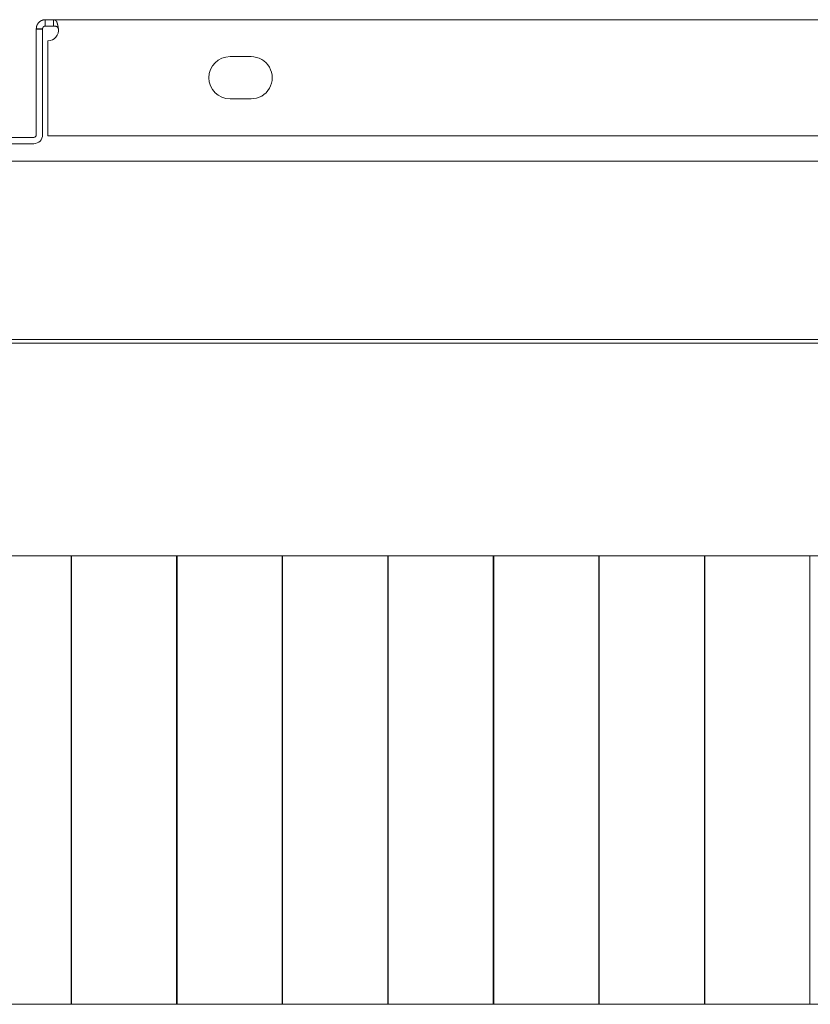
# Model space of a CAD drawing. Units: millimetres. Extents: x 920 to 10078, y 428 to 6474.
# Drawn here: x 4210 to 4360, y 6274 to 6461 of the extents above; entities that cross this region are included whole.
import ezdxf

# ---------------------------------------------------------------- set-up
doc = ezdxf.new("R2010")
doc.units = ezdxf.units.MM
doc.layers.add('Trimetric', color=7, linetype='Continuous')

msp = doc.modelspace()

# ---------------------------------------------------------------- linework, layer by layer
at = {"layer": 'Trimetric', "color": 151, "linetype": 'Continuous', "lineweight": 18}
for p, q in [((4216.81, 6460.73), (4499.38, 6460.73)), ((4214.76, 6458.93), (4213.56, 6458.93)), ((4213.56, 6438.93), (4213.56, 6458.93)), ((4214.76, 6438.93), (4214.76, 6458.93)), ((4215.76, 6456.73), (4215.76, 6440.43)), ((4254.26, 6453.73), (4250.26, 6453.73)), ((4250.26, 6445.73), (4254.26, 6445.73)), ((4204.56, 6438.43), (4213.06, 6438.43)), ((4215.76, 6438.73), (4499.26, 6438.73)), ((4204.56, 6437.23), (4213.06, 6437.23))]:
    msp.add_line(p, q, dxfattribs=at)
at = {"layer": 'Trimetric', "color": 193, "linetype": 'Continuous', "lineweight": 18}
for p, q in [((3956.76, 6433.93), (4463.36, 6433.93)), ((3965.26, 6400.13), (4454.86, 6400.13)), ((4220.21, 6289.93), (4220.14, 6289.93)), ((4240.22, 6289.93), (4240.14, 6289.93)), ((4260.22, 6289.93), (4260.14, 6289.93)), ((4280.22, 6289.93), (4280.15, 6289.93)), ((4300.22, 6289.93), (4300.14, 6289.93)), ((4320.21, 6289.93), (4320.15, 6289.93)), ((4340.22, 6289.93), (4340.14, 6289.93)), ((4360.21, 6289.93), (4360.14, 6289.93))]:
    msp.add_line(p, q, dxfattribs=at)
at = {"layer": 'Trimetric', "color": 71, "linetype": 'Continuous', "lineweight": 18}
for p, q in [((4452.86, 6399.43), (3967.26, 6399.43)), ((3982.06, 6359.13), (4438.06, 6359.13)), ((4438.06, 6274.13), (3982.06, 6274.13))]:
    msp.add_line(p, q, dxfattribs=at)
at = {"layer": 'Trimetric', "color": 3, "linetype": 'Continuous', "lineweight": 18}
for p, q in [((4220.15, 6274.13), (4220.15, 6359.13)), ((4220.22, 6359.13), (4220.22, 6274.13)), ((4240.15, 6274.13), (4240.15, 6359.13)), ((4240.22, 6359.13), (4240.22, 6274.13)), ((4260.15, 6274.13), (4260.15, 6359.13)), ((4260.22, 6359.13), (4260.22, 6274.13)), ((4280.15, 6274.13), (4280.15, 6359.13)), ((4280.22, 6359.13), (4280.22, 6274.13)), ((4300.15, 6274.13), (4300.15, 6359.13)), ((4300.22, 6359.13), (4300.22, 6274.13)), ((4320.15, 6274.13), (4320.15, 6359.13)), ((4320.22, 6359.13), (4320.22, 6274.13)), ((4340.15, 6274.13), (4340.15, 6359.13)), ((4340.22, 6359.13), (4340.22, 6274.13)), ((4360.15, 6274.13), (4360.15, 6359.13))]:
    msp.add_line(p, q, dxfattribs=at)
at = {"layer": 'Trimetric', "color": 151, "linetype": 'Continuous', "lineweight": 18}
for centre, radius, start, end in [((4215.76, 6458.73), 2, 270, 8.6269), ((4250.26, 6449.73), 4, 90, 270), ((4254.26, 6449.73), 4, 269.9999, 90.0001), ((4213.06, 6438.93), 1.7, 270, 0), ((4213.06, 6438.93), 0.5, 270, 0)]:
    msp.add_arc(centre, radius, start, end, dxfattribs=at)
at = {"layer": 'Trimetric', "color": 193, "linetype": 'Continuous', "lineweight": 18}
for start, end in [(116.0494, 118.1475), (241.8525, 243.9506)]:
    msp.add_arc((4281.21, 6278.43), 2.25, start, end, dxfattribs=at)
at = {"layer": 'Trimetric', "color": 151, "linetype": 'Continuous', "lineweight": 18}
for points, knots in [([(4215.26, 6460.73), (4214.83, 6460.68), (4214.46, 6460.53), (4214.15, 6460.32), (4213.91, 6460.07), (4213.74, 6459.8), (4213.63, 6459.53), (4213.57, 6459.27), (4213.56, 6459.03)], [0, 0, 0.160504, 0.310891, 0.450906, 0.581253, 0.701057, 0.811019, 0.910431, 1, 1]), ([(4217.74, 6459.03), (4217.68, 6459.35), (4217.63, 6459.64), (4217.57, 6459.87), (4217.53, 6460.06), (4217.48, 6460.21), (4217.44, 6460.32), (4217.42, 6460.36), (4217.4, 6460.4), (4217.39, 6460.41), (4217.39, 6460.43), (4217.38, 6460.43), (4217.38, 6460.44), (4217.37, 6460.44), (4217.37, 6460.45), (4217.37, 6460.45), (4217.37, 6460.45), (4217.3, 6460.52), (4217.19, 6460.61), (4217.02, 6460.69), (4216.81, 6460.73)], [0, 0, 0.154964, 0.290267, 0.40353, 0.495761, 0.56858, 0.624637, 0.647245, 0.666546, 0.675157, 0.68323, 0.686959, 0.690431, 0.69234, 0.693904, 0.695812, 0.697376, 0.742949, 0.811383, 0.898097, 1, 1]), ([(4215.26, 6459.53), (4215.25, 6459.53), (4215.24, 6459.53), (4215.23, 6459.53), (4215.23, 6459.53), (4215.22, 6459.53), (4215.22, 6459.53), (4215.21, 6459.53), (4215.21, 6459.53), (4215.2, 6459.53), (4215.2, 6459.53), (4215.19, 6459.53), (4215.18, 6459.53), (4215.17, 6459.52), (4215.17, 6459.52), (4215.16, 6459.52), (4215.16, 6459.52), (4215.15, 6459.52), (4215.15, 6459.52), (4215.15, 6459.52), (4215.14, 6459.52), (4215.14, 6459.52), (4215.13, 6459.52), (4215.13, 6459.51), (4215.12, 6459.51), (4215.11, 6459.51), (4215.1, 6459.51), (4215.1, 6459.51), (4215.09, 6459.5), (4215.09, 6459.5), (4215.09, 6459.5), (4215.08, 6459.5), (4215.08, 6459.5), (4215.07, 6459.5), (4215.07, 6459.49), (4215.06, 6459.49), (4215.06, 6459.49), (4215.06, 6459.49), (4215.05, 6459.49), (4215.04, 6459.48), (4215.04, 6459.48), (4215.04, 6459.48), (4215.03, 6459.48), (4215.03, 6459.48), (4215.03, 6459.47), (4215.02, 6459.47), (4215.01, 6459.47), (4215.01, 6459.47), (4215, 6459.46), (4215, 6459.46), (4215, 6459.46), (4214.99, 6459.46), (4214.99, 6459.45), (4214.99, 6459.45), (4214.98, 6459.45), (4214.98, 6459.45), (4214.97, 6459.44), (4214.97, 6459.44), (4214.97, 6459.44), (4214.96, 6459.44), (4214.96, 6459.43), (4214.96, 6459.43), (4214.95, 6459.43), (4214.95, 6459.42), (4214.95, 6459.42), (4214.94, 6459.42), (4214.94, 6459.41), (4214.93, 6459.41), (4214.93, 6459.41), (4214.92, 6459.4), (4214.92, 6459.4), (4214.91, 6459.39), (4214.91, 6459.39), (4214.91, 6459.39), (4214.9, 6459.39), (4214.9, 6459.38), (4214.89, 6459.37), (4214.89, 6459.37), (4214.89, 6459.37), (4214.89, 6459.37), (4214.88, 6459.36), (4214.88, 6459.36), (4214.88, 6459.36), (4214.87, 6459.35), (4214.87, 6459.35), (4214.87, 6459.34), (4214.86, 6459.34), (4214.86, 6459.34), (4214.86, 6459.33), (4214.86, 6459.33), (4214.86, 6459.33), (4214.85, 6459.33), (4214.85, 6459.32), (4214.85, 6459.32), (4214.85, 6459.32), (4214.85, 6459.31), (4214.84, 6459.31), (4214.84, 6459.31), (4214.84, 6459.31), (4214.84, 6459.3), (4214.84, 6459.3), (4214.83, 6459.3), (4214.83, 6459.29), (4214.83, 6459.29), (4214.83, 6459.29), (4214.83, 6459.28), (4214.82, 6459.28), (4214.82, 6459.28), (4214.82, 6459.28), (4214.82, 6459.27), (4214.82, 6459.27), (4214.82, 6459.27), (4214.81, 6459.26), (4214.81, 6459.26), (4214.81, 6459.26), (4214.81, 6459.25), (4214.81, 6459.25), (4214.81, 6459.25), (4214.81, 6459.24), (4214.8, 6459.24), (4214.8, 6459.24), (4214.8, 6459.23), (4214.8, 6459.23), (4214.8, 6459.23), (4214.8, 6459.22), (4214.8, 6459.22), (4214.79, 6459.22), (4214.79, 6459.22), (4214.79, 6459.21), (4214.79, 6459.21), (4214.79, 6459.21), (4214.79, 6459.2), (4214.79, 6459.2), (4214.79, 6459.2), (4214.79, 6459.19), (4214.78, 6459.19), (4214.78, 6459.19), (4214.78, 6459.19), (4214.78, 6459.18), (4214.78, 6459.18), (4214.78, 6459.18), (4214.78, 6459.17), (4214.78, 6459.17), (4214.78, 6459.17), (4214.78, 6459.16), (4214.77, 6459.16), (4214.77, 6459.16), (4214.77, 6459.15), (4214.77, 6459.15), (4214.77, 6459.15), (4214.77, 6459.14), (4214.77, 6459.14), (4214.77, 6459.14), (4214.77, 6459.14), (4214.77, 6459.13), (4214.77, 6459.13), (4214.77, 6459.12), (4214.77, 6459.12), (4214.77, 6459.12), (4214.77, 6459.12), (4214.76, 6459.11), (4214.76, 6459.11), (4214.76, 6459.11), (4214.76, 6459.1), (4214.76, 6459.1), (4214.76, 6459.09), (4214.76, 6459.09), (4214.76, 6459.09), (4214.76, 6459.08), (4214.76, 6459.08), (4214.76, 6459.08), (4214.76, 6459.07), (4214.76, 6459.07), (4214.76, 6459.06), (4214.76, 6459.06), (4214.76, 6459.06), (4214.76, 6459.06), (4214.76, 6459.05), (4214.76, 6459.05), (4214.76, 6459.04), (4214.76, 6459.04), (4214.76, 6459.04), (4214.76, 6459.03), (4214.76, 6459.03)], [0, 0, 0.012195, 0.018558, 0.030753, 0.0367, 0.043007, 0.048954, 0.055262, 0.067156, 0.073043, 0.079406, 0.0913, 0.103194, 0.109141, 0.115264, 0.120794, 0.126741, 0.132864, 0.138811, 0.144531, 0.150477, 0.156197, 0.16232, 0.167851, 0.17929, 0.190729, 0.202168, 0.207887, 0.213908, 0.219628, 0.224947, 0.230666, 0.236308, 0.242028, 0.247669, 0.252988, 0.259009, 0.264651, 0.26997, 0.281253, 0.286522, 0.291841, 0.297483, 0.302752, 0.308394, 0.318932, 0.324573, 0.330293, 0.340831, 0.3461, 0.351819, 0.356723, 0.361992, 0.367377, 0.372646, 0.378031, 0.3833, 0.388686, 0.39359, 0.398975, 0.403879, 0.414649, 0.419712, 0.424616, 0.430002, 0.440129, 0.445514, 0.450062, 0.46019, 0.470317, 0.475074, 0.485201, 0.489959, 0.495344, 0.500408, 0.509923, 0.519438, 0.524823, 0.52958, 0.534051, 0.538808, 0.543941, 0.548699, 0.557639, 0.563024, 0.571964, 0.577097, 0.581302, 0.586435, 0.590905, 0.59511, 0.600243, 0.604448, 0.609581, 0.613786, 0.61869, 0.622895, 0.627799, 0.632004, 0.636908, 0.640875, 0.645779, 0.649984, 0.654686, 0.658891, 0.663592, 0.667559, 0.672261, 0.676228, 0.680929, 0.684896, 0.689598, 0.693565, 0.698266, 0.702795, 0.706762, 0.711291, 0.715258, 0.719788, 0.72825, 0.732011, 0.73654, 0.740301, 0.74483, 0.749221, 0.752982, 0.757511, 0.761104, 0.765633, 0.769226, 0.773755, 0.777347, 0.781738, 0.78533, 0.789859, 0.793452, 0.797843, 0.80131, 0.804903, 0.809293, 0.812886, 0.817174, 0.820767, 0.825157, 0.832093, 0.836483, 0.839951, 0.844239, 0.847706, 0.851299, 0.855588, 0.859055, 0.862446, 0.866734, 0.873669, 0.877137, 0.881363, 0.88483, 0.888221, 0.891688, 0.895914, 0.899382, 0.906162, 0.909553, 0.913841, 0.920622, 0.927402, 0.930792, 0.934156, 0.940937, 0.944327, 0.947691, 0.954472, 0.957836, 0.961226, 0.96459, 0.96798, 0.974708, 0.978099, 0.983986, 0.990714, 0.994078, 0.996636, 1, 1]), ([(4217.74, 6459.03), (4217.73, 6459.04), (4217.73, 6459.04), (4217.73, 6459.05), (4217.72, 6459.05), (4217.72, 6459.06), (4217.71, 6459.07), (4217.71, 6459.07), (4217.7, 6459.08), (4217.7, 6459.09), (4217.7, 6459.09), (4217.7, 6459.1), (4217.69, 6459.1), (4217.69, 6459.11), (4217.69, 6459.11), (4217.68, 6459.12), (4217.67, 6459.13), (4217.67, 6459.14), (4217.67, 6459.14), (4217.67, 6459.15), (4217.66, 6459.15), (4217.66, 6459.16), (4217.65, 6459.16), (4217.65, 6459.17), (4217.65, 6459.17), (4217.65, 6459.18), (4217.64, 6459.18), (4217.64, 6459.19), (4217.64, 6459.19), (4217.63, 6459.2), (4217.63, 6459.2), (4217.63, 6459.2), (4217.62, 6459.21), (4217.62, 6459.22), (4217.62, 6459.22), (4217.61, 6459.23), (4217.61, 6459.23), (4217.6, 6459.24), (4217.6, 6459.24), (4217.6, 6459.25), (4217.6, 6459.25), (4217.59, 6459.25), (4217.59, 6459.26), (4217.59, 6459.26), (4217.58, 6459.27), (4217.58, 6459.28), (4217.57, 6459.28), (4217.57, 6459.29), (4217.56, 6459.29), (4217.56, 6459.29), (4217.56, 6459.3), (4217.55, 6459.3), (4217.55, 6459.31), (4217.55, 6459.31), (4217.55, 6459.31), (4217.54, 6459.32), (4217.54, 6459.32), (4217.54, 6459.32), (4217.54, 6459.32), (4217.53, 6459.33), (4217.53, 6459.33), (4217.53, 6459.33), (4217.53, 6459.33), (4217.52, 6459.34), (4217.52, 6459.34), (4217.51, 6459.35), (4217.51, 6459.35), (4217.51, 6459.35), (4217.51, 6459.35), (4217.51, 6459.36), (4217.5, 6459.36), (4217.5, 6459.36), (4217.5, 6459.36), (4217.49, 6459.37), (4217.49, 6459.37), (4217.49, 6459.37), (4217.48, 6459.38), (4217.48, 6459.38), (4217.48, 6459.38), (4217.47, 6459.39), (4217.47, 6459.39), (4217.47, 6459.39), (4217.46, 6459.39), (4217.46, 6459.39), (4217.46, 6459.4), (4217.46, 6459.4), (4217.46, 6459.4), (4217.45, 6459.4), (4217.45, 6459.4), (4217.45, 6459.4), (4217.45, 6459.41), (4217.44, 6459.41), (4217.44, 6459.41), (4217.44, 6459.41), (4217.44, 6459.41), (4217.43, 6459.42), (4217.43, 6459.42), (4217.43, 6459.42), (4217.42, 6459.42), (4217.42, 6459.42), (4217.42, 6459.43), (4217.42, 6459.43), (4217.41, 6459.43), (4217.41, 6459.43), (4217.41, 6459.43), (4217.41, 6459.43), (4217.4, 6459.43), (4217.4, 6459.43), (4217.4, 6459.44), (4217.4, 6459.44), (4217.4, 6459.44), (4217.39, 6459.44), (4217.39, 6459.44), (4217.39, 6459.44), (4217.39, 6459.44), (4217.39, 6459.44), (4217.38, 6459.44), (4217.38, 6459.44), (4217.38, 6459.44), (4217.38, 6459.45), (4217.38, 6459.45), (4217.38, 6459.45), (4217.37, 6459.45), (4217.37, 6459.45), (4217.37, 6459.45), (4217.37, 6459.45), (4217.36, 6459.45), (4217.36, 6459.45), (4217.35, 6459.46), (4217.35, 6459.46), (4217.34, 6459.46), (4217.33, 6459.46), (4217.32, 6459.47), (4217.3, 6459.47), (4217.29, 6459.47), (4217.28, 6459.48), (4217.26, 6459.48), (4217.25, 6459.48), (4217.24, 6459.49), (4217.23, 6459.49), (4217.21, 6459.49), (4217.2, 6459.49), (4217.19, 6459.5), (4217.16, 6459.5), (4217.13, 6459.51), (4217.11, 6459.51), (4217.1, 6459.51), (4217.08, 6459.51), (4217.06, 6459.52), (4217.04, 6459.52), (4217.02, 6459.52), (4216.99, 6459.52), (4216.97, 6459.53), (4216.94, 6459.53), (4216.9, 6459.53), (4216.86, 6459.53), (4216.83, 6459.53), (4216.81, 6459.53)], [0, 0, 0.005364, 0.010877, 0.016241, 0.021754, 0.032482, 0.037345, 0.042858, 0.053585, 0.058448, 0.063812, 0.068675, 0.074039, 0.078902, 0.084266, 0.093992, 0.103718, 0.108581, 0.113945, 0.118656, 0.123039, 0.132765, 0.137477, 0.14234, 0.146723, 0.151434, 0.155817, 0.16068, 0.164894, 0.169757, 0.173971, 0.178354, 0.186782, 0.191165, 0.199593, 0.203976, 0.212404, 0.216618, 0.220549, 0.224763, 0.228505, 0.232719, 0.240202, 0.244416, 0.2519, 0.259384, 0.263126, 0.270609, 0.274351, 0.277918, 0.281224, 0.288707, 0.291813, 0.295555, 0.298861, 0.302427, 0.305733, 0.308839, 0.312145, 0.315712, 0.319017, 0.322123, 0.325429, 0.331641, 0.334563, 0.340775, 0.344081, 0.346775, 0.349881, 0.352575, 0.355681, 0.358603, 0.361709, 0.367096, 0.370202, 0.37559, 0.380978, 0.383457, 0.388845, 0.394232, 0.396588, 0.399068, 0.401761, 0.404117, 0.406596, 0.40929, 0.411397, 0.414091, 0.416447, 0.418554, 0.421248, 0.425462, 0.428156, 0.430263, 0.432618, 0.436832, 0.438939, 0.441295, 0.445509, 0.449723, 0.452079, 0.454186, 0.456034, 0.460248, 0.462355, 0.464203, 0.46631, 0.467883, 0.46999, 0.471838, 0.473945, 0.475793, 0.477664, 0.479512, 0.481619, 0.483467, 0.485041, 0.486889, 0.488996, 0.490569, 0.492417, 0.493991, 0.495839, 0.497412, 0.49926, 0.501131, 0.505385, 0.509836, 0.515103, 0.520206, 0.5265, 0.532601, 0.546492, 0.562389, 0.570756, 0.579546, 0.598821, 0.609027, 0.619517, 0.630864, 0.641925, 0.654131, 0.66605, 0.692184, 0.719469, 0.734264, 0.748771, 0.764356, 0.779729, 0.795894, 0.812351, 0.846426, 0.864287, 0.882441, 0.919914, 0.959085, 0.979538, 1, 1])]:
    msp.add_open_spline(points, degree=1, knots=knots, dxfattribs=at)
for points in [[(4215.26, 6459.53), (4215.26, 6460.73)], [(4215.26, 6460.73), (4216.81, 6460.73)], [(4216.81, 6459.53), (4216.81, 6460.73)], [(4213.56, 6458.93), (4213.56, 6459.03)], [(4214.76, 6459.03), (4213.56, 6459.03)], [(4214.76, 6458.93), (4214.76, 6459.03)], [(4215.26, 6459.53), (4216.81, 6459.53)], [(4215.76, 6438.73), (4215.76, 6440.43)]]:
    msp.add_open_spline(points, degree=1, dxfattribs=at)

doc.saveas('drawing.dxf')
